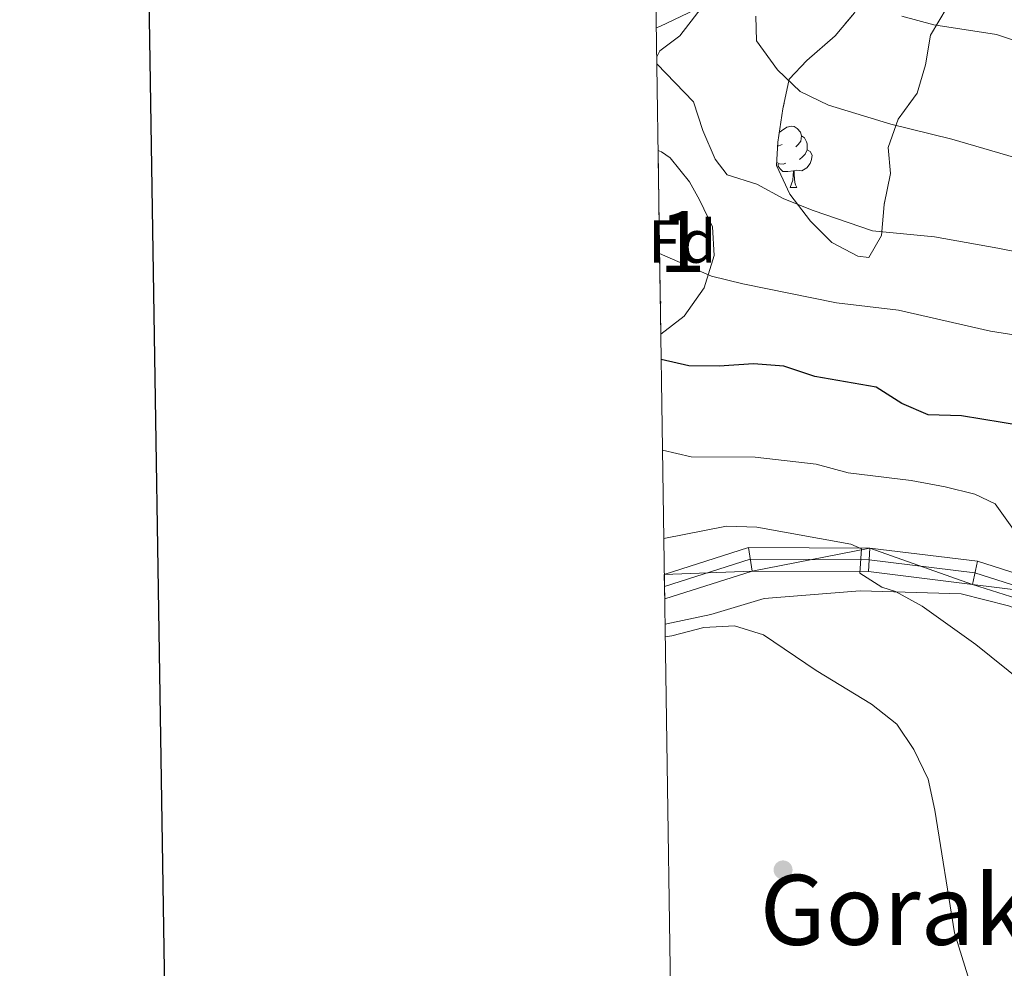
# Model space of a CAD drawing. Extents: x 599264 to 603763, y 768295 to 771331.
# Drawn here: x 600056 to 600218, y 770610 to 770766 of the extents above; entities that cross this region are included whole.
import ezdxf
from ezdxf.enums import TextEntityAlignment as Align

# ---------------------------------------------------------------- set-up
doc = ezdxf.new("R2010")
doc.units = 0
doc.header["$MEASUREMENT"] = 0
doc.linetypes.add('DGN Style 3', pattern=[59.40998, 42.4357, -16.97428])
doc.linetypes.add('DGN Style 4', pattern=[67.9395557, 33.94856, -16.97428, 0.0424357, -16.97428])
for name, color, linetype in [('Nivel 17', 7, 'Continuous'), ('Nivel 20', 7, 'Continuous'), ('Nivel 21', 7, 'Continuous'), ('Nivel 23', 7, 'Continuous'), ('Nivel 35', 7, 'Continuous'), ('Nivel 36', 7, 'Continuous'), ('Nivel 37', 7, 'Continuous'), ('Nivel 4', 7, 'Continuous'), ('Nivel 45', 7, 'Continuous'), ('Nivel 48', 7, 'Continuous'), ('Nivel 49', 7, 'Continuous'), ('Nivel 5', 7, 'Continuous'), ('Nivel 54', 7, 'Continuous'), ('Nivel 57', 7, 'Continuous'), ('Nivel 61', 7, 'Continuous'), ('Nivel 63', 7, 'Continuous')]:
    doc.layers.add(name, color=color, linetype=linetype)
doc.styles.add('Style-arial', font='arial.shx', dxfattribs={"bigfont": 'arialbig.shx'})
doc.styles.add('Style-arialn', font='arialn.shx', dxfattribs={"bigfont": 'arialnbig.shx'})
doc.styles.add('Style-times', font='times.shx', dxfattribs={"bigfont": 'timesbig.shx'})
doc.linetypes.add('5zonar', pattern='A,-5,[1,dgnlstyle.shx,S=0.08,R=0,X=0,Y=0],-5', length=10)

# ---------------------------------------------------------------- blocks, each defined once
blk = doc.blocks.new('5PERFI')
at = {"layer": 'Nivel 17', "linetype": 'Continuous', "lineweight": 0}
h = blk.add_hatch(color=19, dxfattribs=at)
edge = h.paths.add_edge_path()
edge.add_arc((1.001171767711639e-08, 1.001171767711639e-08), 1.559999999196282, 315.0000000018422, 675.0000000018422)

msp = doc.modelspace()

# ---------------------------------------------------------------- linework, layer by layer
at = {"layer": 'Nivel 20', "color": 19, "linetype": 'Continuous', "lineweight": 0, "ltscale": 0.5}
msp.add_polyline3d([(600162.3500000001, 770666.31, 737.039), (600169.875, 770667.923, 737.342), (600178.6300000001, 770670.5260000001, 738.018), (600194.392, 770671.777, 740.465), (600210.9610000001, 770671.2949999999, 742.13), (600218.7790000001, 770669.3289999999, 743.067), (600231.162, 770664.9010000001, 744.004), (600237.618, 770653.7920000001, 743.8480000000001), (600244.183, 770644.409, 743.9), (600247.1950000001, 770635.9580000001, 744.316), (600248.28, 770628.6340000001, 744.837), (600247.7479999999, 770623.452, 744.837), (600245.8899999999, 770617.0560000001, 744.212), (600234.7339999999, 770600.4340000001, 742.182)], dxfattribs=at)
at = {"layer": 'Nivel 21', "color": 19, "linetype": 'Continuous', "lineweight": 13}
for points in [[(600162.229, 770674.4979999999, 737.109), (600176.047, 770678.9170000001, 737.91), (600196, 770678.827, 740.044), (600213.6510000001, 770676.645, 741.814), (600233.703, 770670.273, 744.78), (600248.6570000001, 770666.26, 746.5500000000001), (600262.0619999999, 770662.575, 748.736), (600269.4990000001, 770662.631, 750.089), (600294.213, 770668.8670000001, 752.015), (600303.4920000001, 770670.027, 752.64), (600313.6359999999, 770669.182, 753.941), (600325.4169999999, 770663.605, 755.294), (600340.7550000001, 770655.3489999999, 757.48), (600350.0530000001, 770652.686, 759.198), (600356.483, 770653.4909999999, 760.499), (600364.1030000001, 770657.121, 761.644), (600373.068, 770663.2690000001, 763.466), (600380.52, 770668.831, 764.819), (600389.477, 770671.962, 765.964), (600402.406, 770673.825, 767.1610000000001), (600448.9610000001, 770674.433, 771.325)], [(600162.2890000001, 770670.463, 737.063), (600176.642, 770675.0530000001, 737.91), (600195.754, 770674.967, 740.044), (600212.8230000001, 770672.8570000001, 741.814), (600232.618, 770666.5660000001, 744.78), (600247.645, 770662.534, 746.5500000000001), (600261.5549999999, 770658.71, 748.736), (600270.905, 770658.158, 750.089), (600294.9280000001, 770665.065, 752.015), (600303.5730000001, 770666.145, 752.64), (600312.618, 770665.392, 753.941), (600323.675, 770660.158, 755.294), (600339.2919999999, 770651.7509999999, 757.48), (600349.2339999999, 770647.334, 759.197), (600354.615, 770645.7849999999, 759.718), (600359.6000000001, 770646.5760000001, 760.498), (600365.2050000001, 770649.6000000001, 761.1750000000001), (600368.5760000001, 770653.2450000001, 761.7470000000001), (600374.142, 770658.996, 763.196), (600375.257, 770660.183, 763.466), (600382.355, 770665.382, 764.819), (600390.399, 770668.193, 765.964), (600402.7080000001, 770669.967, 767.1610000000001), (600448.9650000001, 770670.571, 771.325)]]:
    msp.add_polyline3d(points, dxfattribs=at)
at = {"layer": 'Nivel 23', "color": 19, "linetype": 'DGN Style 4', "lineweight": 0}
msp.add_polyline3d([(600162.2590000001, 770672.4809999999, 737.086), (600176.344, 770676.9850000001, 737.91), (600195.8770000001, 770676.8970000001, 740.044), (600213.237, 770674.7509999999, 741.814), (600233.1599999999, 770668.419, 744.78), (600248.1510000001, 770664.3970000001, 746.5500000000001), (600261.808, 770660.642, 748.736), (600270.202, 770660.3940000001, 749.987), (600294.5700000001, 770666.966, 752.015), (600303.5320000001, 770668.0860000001, 752.64), (600312.51, 770667.5020000001, 753.856), (600324.5460000001, 770661.881, 755.294), (600340.023, 770653.55, 757.48), (600349.6429999999, 770650.01, 759.197), (600355.5490000001, 770649.638, 760.035), (600358.041, 770650.033, 760.498), (600364.6540000001, 770653.3600000001, 761.409), (600366.3389999999, 770655.183, 761.695), (600373.605, 770661.132, 763.331), (600374.162, 770661.726, 763.466), (600381.4369999999, 770667.1059999999, 764.819), (600389.9380000001, 770670.077, 765.964), (600402.557, 770671.896, 767.1610000000001), (600448.963, 770672.5020000001, 771.325)], dxfattribs=at)
at = {"layer": 'Nivel 35', "color": 92, "linetype": '5zonar', "lineweight": 0, "ltscale": 0.5}
for points in [[(600167.324, 770767.2960000001, 761.34), (600161.479, 770764.5150000001, 759.672), (600160.9110000001, 770764.2890000001, 759.518)], [(600208.7, 770767.7050000001, 772.96), (600205.96, 770763.104, 771.471), (600205.125, 770758.2280000001, 771.158), (600203.763, 770753.564, 769.964), (600200.612, 770749.3019999999, 768.66), (600198.9920000001, 770744.6529999999, 767.76), (600199.351, 770740.362, 767.099), (600198.3119999999, 770735.284, 766.578), (600197.882, 770730.203, 765.953), (600195.8330000001, 770726.5530000001, 765.3290000000001), (600194.004, 770726.764, 765.3290000000001), (600189.744, 770729.02, 765.433), (600186.22, 770732.5549999999, 765.719), (600182.8670000001, 770736.98, 766.578), (600180.652, 770741.666, 767.4110000000001), (600180.8729999999, 770745.5290000001, 767.099), (600181.7110000001, 770751.014, 767.619), (600182.733, 770755.8600000001, 768.443), (600185.6100000001, 770758.926, 769.701), (600190.304, 770762.9709999999, 771.054), (600193.44, 770766.7590000001, 771.8000000000001)], [(600161.2069999999, 770744.1329999999, 760.135), (600161.7790000001, 770743.943, 760.304), (600163.173, 770742.9650000001, 760.54), (600166.3829999999, 770739.0009999999, 760.939), (600168.021, 770736.031, 760.645), (600170.1470000001, 770731.6140000001, 759.657), (600170.4199999999, 770726.871, 758.7710000000001), (600168.7690000001, 770721.592, 757.938), (600165.4950000001, 770716.9299999999, 756.168), (600161.6499999999, 770713.9639999999, 754.889)]]:
    msp.add_polyline3d(points, dxfattribs=at)
at = {"layer": 'Nivel 36', "color": 92, "linetype": 'Continuous', "lineweight": 0, "flags": 128}
for points in [[(600181.1100000001, 770747.0800000001), (600181.4739999999, 770747.3840000001), (600182.3740000001, 770747.969), (600183.119, 770748.129), (600183.544, 770748.074), (600184.074, 770747.7590000001), (600184.604, 770747.1740000001), (600184.764, 770746.534), (600184.6540000001, 770745.6840000001), (600184.229, 770745.1540000001), (600183.8090000001, 770744.729)], [(600184.764, 770746.534), (600185.2390000001, 770746.219), (600185.554, 770745.5789999999), (600185.7139999999, 770745.2590000001), (600185.7139999999, 770744.679), (600185.7139999999, 770744.254), (600185.344, 770743.564), (600184.9240000001, 770743.084), (600184.4439999999, 770742.6640000001)], [(600181.5789999999, 770745.1540000001), (600181.0490000001, 770744.889), (600180.838, 770744.9110000001)], [(600185.7139999999, 770744.254), (600186.169, 770744.004), (600186.514, 770743.389), (600186.4040000001, 770742.6640000001), (600186.1939999999, 770742.024), (600185.6089999999, 770741.284), (600184.814, 770740.804), (600183.9639999999, 770740.909), (600183.534, 770740.7790000001)], [(600182.1640000001, 770742.074), (600181.7390000001, 770741.9140000001), (600181.1540000001, 770741.9739999999), (600180.682, 770742.183)], [(600183.4240000001, 770740.7790000001), (600182.534, 770740.6939999999), (600181.689, 770740.6939999999), (600181.264, 770741.1240000001), (600180.9439999999, 770741.5989999999), (600180.9439999999, 770741.9140000001)], [(600182.879, 770738.094), (600183.314, 770739.254), (600183.4240000001, 770740.7790000001), (600183.534, 770740.7790000001), (600183.5689999999, 770740.1939999999), (600183.604, 770739.5090000001), (600183.6740000001, 770738.8940000001), (600183.7890000001, 770738.494), (600184.004, 770738.094)], [(600182.879, 770738.094), (600184.004, 770738.094)], [(600161.5700000001, 770719.402), (600161.6499999999, 770719.2590000001), (600161.5789999999, 770718.791)]]:
    msp.add_lwpolyline(points, dxfattribs=at)
at = {"layer": 'Nivel 4', "color": 25, "linetype": 'Continuous', "lineweight": 30, "elevation": 750, "flags": 128}
msp.add_lwpolyline([(600221.0700000001, 770698.9010000001), (600211.0320000001, 770700.56), (600205.567, 770700.689), (600201.256, 770702.5819999999), (600197.014, 770705.2479999999), (600186.962, 770707.0179999999), (600181.869, 770708.7069999999), (600176.882, 770709.102), (600171.2509999999, 770708.703), (600166.2509999999, 770708.7650000001), (600161.7110000001, 770709.808)], dxfattribs=at)
at = {"layer": 'Nivel 49', "color": 19, "linetype": 'Continuous', "lineweight": 0, "extrusion": (-0.01270334168088748, 0.8581107305439496, 0.5133075094282841), "elevation": 654166.9242879782, "flags": 128}
msp.add_lwpolyline([(-611504.1860428664, -390389.1150369471), (-611504.1860428664, -390383.8505590052)], dxfattribs=at)
at = {"layer": 'Nivel 49', "color": 19, "linetype": 'Continuous', "lineweight": 0, "extrusion": (0.004262442057161163, -0.2905679250740589, 0.9568448737940052), "elevation": -220668.0398408797, "flags": 128}
msp.add_lwpolyline([(611401.7408665258, 729200.9998656083), (611401.7408665258, 729183.32947894)], dxfattribs=at)
at = {"layer": 'Nivel 49', "color": 19, "linetype": 'Continuous', "lineweight": 0, "extrusion": (0.0001230169558783763, -0.008367045568281562, 0.9999649880947267), "elevation": -5619.906227783132, "flags": 128}
msp.add_lwpolyline([(600161.3575774562, 770707.1830835643), (600161.5525911103, 770693.9196192855)], dxfattribs=at)
at = {"layer": 'Nivel 49', "color": 19, "linetype": 'Continuous', "lineweight": 0, "extrusion": (0.0001694719288984261, -0.01139698721841916, 0.9999350378707651), "elevation": -7944.595636837108, "flags": 128}
msp.add_lwpolyline([(600162.0954529324, 770634.0045035586), (600162.1554607279, 770629.9692414773)], dxfattribs=at)
at = {"layer": 'Nivel 5', "color": 25, "linetype": 'Continuous', "lineweight": 0, "flags": 128}
for points, elevation in [([(600160.98, 770759.5420000001), (600161.507, 770760.513), (600164.7660000001, 770762.997), (600180.7239999999, 770783.703)], 760), ([(600229.5220000001, 770740.1300000001), (600209.435, 770745.9990000001), (600199.4410000001, 770748.4979999999), (600189.182, 770751.5860000001), (600184.5290000001, 770753.814), (600180.797, 770757.412), (600177.362, 770762.1740000001), (600177.2550000001, 770766.213)], 765), ([(600278.159, 770742.594), (600256.9820000001, 770750.233), (600236.4950000001, 770756.5530000001), (600216.783, 770763.2039999999), (600206.493, 770764.7679999999), (600201.216, 770766.2239999999)], 770), ([(600242.8670000001, 770723.004), (600216.9909999999, 770728.1170000001), (600206.5889999999, 770729.9539999999), (600196.4340000001, 770730.9580000001), (600186.6640000001, 770734.2920000001), (600181.8840000001, 770736.1869999999), (600177.439, 770738.622), (600172.533, 770740.1429999999), (600170.587, 770742.7339999999), (600168.568, 770747.406), (600167.03, 770752.1680000001), (600160.997, 770758.3829999999)], 760), ([(600302.9539999999, 770675.3999999999), (600290.3060000001, 770676.3360000001), (600284.8929999999, 770676.3600000001), (600279.9580000001, 770677.142), (600274.5789999999, 770679.155), (600269.6769999999, 770681.675), (600265.744, 770684.781), (600260.0730000001, 770694.1270000001), (600256.8670000001, 770697.962), (600252.672, 770701.6910000001), (600248.047, 770705.091), (600243.4780000001, 770707.693), (600238.4920000001, 770709.9639999999), (600228.6070000001, 770712.433), (600215.8090000001, 770714.4380000001), (600200.6810000001, 770717.9099999999), (600190.4809999999, 770719.091), (600175.131, 770722.2420000001), (600169.973, 770723.514), (600161.4550000001, 770727.227)], 755), ([(600219.5630000001, 770681.896), (600216.5419999999, 770686.115), (600213.2180000001, 770687.6710000001), (600208.3700000001, 770688.895), (600202.777, 770689.925), (600192.4269999999, 770691.185), (600187.1740000001, 770692.618), (600177.1570000001, 770693.7849999999), (600166.6100000001, 770693.835), (600161.9299999999, 770694.919)], 745), ([(600230.709, 770605.8459999999), (600232.379, 770615.9569999999), (600232.4010000001, 770620.9950000001), (600231.4240000001, 770625.913), (600229.3219999999, 770630.45), (600228.395, 770637.5020000001), (600226.5249999999, 770647.463), (600224.264, 770651.919), (600221.237, 770656.689), (600213.4040000001, 770662.9880000001), (600204.554, 770669.256), (600200.172, 770671.6640000001), (600197.9480000001, 770672.409), (600194.335, 770674.673), (600194.604, 770678.7110000001), (600192.858, 770679.469), (600177.422, 770682.2450000001), (600172.419, 770682.3970000001), (600162.1429999999, 770680.3999999999)], 740), ([(600163.639, 770578.537), (600167.0460000001, 770578.659), (600172.0120000001, 770579.3049999999), (600182.4750000001, 770582.462), (600187.3910000001, 770583.3870000001), (600197.7609999999, 770583.4340000001), (600207.6030000001, 770586.7209999999), (600212.0279999999, 770589.2), (600215.456, 770592.837), (600215.7220000001, 770595.8870000001), (600214.504, 770600.736), (600209.8859999999, 770615.594), (600206.658, 770635.777), (600205.557, 770640.861), (600203.206, 770645.744), (600200.3899999999, 770649.8729999999), (600196.267, 770653.196), (600187.1910000001, 770658.7239999999), (600178.5149999999, 770664.551), (600173.7380000001, 770666.0290000001), (600168.7380000001, 770665.78), (600163.4410000001, 770664.4110000001), (600162.3800000001, 770664.2409999999)], 735)]:
    msp.add_lwpolyline(points, dxfattribs=dict(at, elevation=elevation))
at = {"layer": 'Nivel 57', "color": 92, "linetype": 'DGN Style 3', "lineweight": 0, "flags": 128}
for points in [[(600401.307, 770838.3090000001), (600408.0279999999, 770846.7720000001), (600410.6980000001, 770852.656), (600412.3659999999, 770858.4909999999), (600413.186, 770863.4210000001), (600413.8470000001, 770874.6000000001), (600415.994, 770878.7620000001), (600420.1799999999, 770881.4850000001), (600422.2150000001, 770881.882), (600430.024, 770874.659), (600440.6840000001, 770864.1470000001), (600444.557, 770860.783), (600449.5689999999, 770861.02), (600452.8260000001, 770861.8189999999), (600454.135, 770862.5930000001), (600456.9140000001, 770866.6799999999), (600456.098, 770870.425), (600454.385, 770875.612), (600452.706, 770880.321), (600449.1669999999, 770886.2579999999), (600439.574, 770898.882), (600437.557, 770902.348), (600434.5249999999, 770906.4280000001), (600432.3060000001, 770910.301), (600431.9199999999, 770914.7749999999), (600433.152, 770917.6159999999), (600437.841, 770920.442), (600448.837, 770924.0519999999), (600454.7380000001, 770925.2450000001), (600461.0490000001, 770927.031), (600466.078, 770928.784), (600470.4210000001, 770931.274), (600474.808, 770935.557), (600477.7779999999, 770939.577), (600479.4180000001, 770942.619), (600487.273, 770951.692), (600494.892, 770958.736), (600499.2239999999, 770961.2350000001), (600509.3940000001, 770963.983), (600514.2860000001, 770964.8260000001), (600517.5430000001, 770963.175), (600523.7990000001, 770955.4310000001), (600525.881, 770953.848), (600530.3570000001, 770951.0700000001), (600535.06, 770950.297), (600541.166, 770951.693), (600555.727, 770955.753), (600571.0179999999, 770961.244), (600575.4780000001, 770963.432), (600576.1810000001, 770967.862), (600573.513, 770972.7779999999), (600569.9739999999, 770977.5430000001), (600570.578, 770981.4480000001), (600573.7220000001, 770983.212), (600578.4610000001, 770984.5730000001), (600584.9650000001, 770985.943), (600589.817, 770987.155), (600592.8260000001, 770991.0020000001), (600594.277, 770995.8030000001), (600595.692, 771001.4240000001), (600595.7930000001, 771006.375), (600597.8489999999, 771009.8910000001), (600599.341, 771010.257), (600604.175, 771009.3700000001), (600609.021, 771007.604), (600615.2139999999, 771005.949), (600621.298, 771002.4650000001), (600624.9580000001, 771001.1699999999), (600630.202, 771000.413), (600634.8360000001, 771000.6670000001), (600639.3870000001, 771000.9610000001), (600645.663, 771001.283), (600650.061, 771001.014), (600655.1950000001, 771000.05), (600669.6610000001, 770996.453), (600682.966, 770993.75), (600687.345, 770995.56), (600688.3489999999, 770997.311), (600689.7110000001, 771001.649), (600692.709, 771001.898), (600697.3300000001, 771000.496), (600707.369, 770995.0630000001), (600718.524, 770988.913), (600731.5149999999, 770984.1780000001), (600740.94, 770977.629), (600750.878, 770972.298), (600762.7790000001, 770987.7550000001), (600765.3459999999, 770991.26), (600770.1669999999, 770997.757), (600771.3770000001, 770998.9750000001), (600774.8090000001, 771001.2820000001), (600777.97, 771004.007), (600778.5889999999, 771006.4269999999), (600778.8899999999, 771011.182), (600780.979, 771014.469), (600784.274, 771017.7660000001), (600785.4469999999, 771018.388), (600790.5530000001, 771018.338), (600795.192, 771019.49), (600795.916, 771023.4979999999), (600794.744, 771025.0689999999), (600782.706, 771024.8900000001), (600764.7080000001, 771024.622), (600750.04, 771024.4029999999), (600737.2720000001, 771024.213), (600725.9310000001, 771024.044), (600715.425, 771023.888), (600705.2080000001, 771023.7350000001), (600698.9920000001, 771023.6429999999), (600691.6499999999, 771023.533), (600682.5860000001, 771023.398), (600669.5819999999, 771023.2039999999), (600656.085, 771023.003), (600638.669, 771022.744), (600624.8459999999, 771022.537), (600607.8829999999, 771022.2849999999), (600582.8589999999, 771021.912), (600533.594, 771021.1780000001), (600501.5009999999, 771020.699), (600474.5220000001, 771020.297), (600453.288, 771019.9809999999), (600434.321, 771019.6980000001), (600429.0590000001, 771019.6200000001), (600416.804, 771019.4380000001), (600417.0320000001, 771017.517), (600418.432, 771012.2239999999), (600420.4450000001, 771007.7420000001), (600420.635, 771004.895), (600424.1769999999, 771001.321), (600428.9439999999, 770998.9610000001), (600430.666, 770997.53), (600430.9550000001, 770996.673), (600428.709, 770991.8459999999), (600426.271, 770988.6240000001), (600422.479, 770985.368), (600417.318, 770983.0660000001), (600412.423, 770982.0760000001), (600407.622, 770982.0800000001), (600404.8910000001, 770982.4880000001), (600400.2250000001, 770983.764), (600395.642, 770985.591), (600386.7239999999, 770991.8319999999), (600382.352, 770991.75), (600377.6669999999, 770989.6370000001), (600365.02, 770980.646), (600356.3559999999, 770975.5009999999), (600351.47, 770974.0989999999), (600346.378, 770971.987), (600341.538, 770969.5420000001), (600337.206, 770967.048), (600333.125, 770963.7110000001), (600329.96, 770960.777), (600327.9110000001, 770957.3300000001), (600327.3800000001, 770952.25), (600327.2309999999, 770941.6780000001), (600328.021, 770936.49), (600327.909, 770934.254), (600324.033, 770931.3230000001), (600320.574, 770930.729), (600316.415, 770932.8829999999), (600310.0360000001, 770940.7490000001), (600305.584, 770942.996), (600300.909, 770943.423), (600296.328, 770942.021), (600293.1640000001, 770939.087), (600291.3119999999, 770934.317), (600291.186, 770928.828), (600290.9569999999, 770923.2380000001), (600289.841, 770919.098), (600286.55, 770915.3289999999), (600281.76, 770912.6059999999), (600272.5970000001, 770905.9739999999), (600268.459, 770902.162), (600265.227, 770898.3459999999), (600263.994, 770895.5050000001), (600266.213, 770891.429), (600268.6429999999, 770889.385), (600269.544, 770886.331), (600268.31, 770883.185), (600265.2280000001, 770880.2820000001), (600260.8659999999, 770878.034), (600256.693, 770877.037), (600254.612, 770876.952), (600249.682, 770877.78), (600248.345, 770878.3670000001), (600240.3589999999, 770884.226), (600237.4140000001, 770884.9510000001), (600234.3570000001, 770883.44), (600231.797, 770879.284), (600231.169, 770875.3219999999), (600232.567, 770871.898), (600236.5279999999, 770868.8929999999), (600237.638, 770867.1540000001), (600235.585, 770862.595), (600232.4140000001, 770858.2380000001), (600229.953, 770853.6740000001), (600225.844, 770844.1370000001), (600223.216, 770839.443), (600220.315, 770835.317), (600217.3289999999, 770832.159), (600210.896, 770827.392), (600206.05, 770825.192), (600201.459, 770824.5249999999), (600198.7720000001, 770826.2250000001), (600195.98, 770830.635), (600192.2509999999, 770834.021), (600190.0360000001, 770834.702), (600185.142, 770835.578), (600181.074, 770835.19), (600179.2390000001, 770834.0800000001), (600180.844, 770829.193), (600183.568, 770824.7069999999), (600184.7679999999, 770820.331), (600184.453, 770818.0959999999), (600183.4809999999, 770816.909), (600179.05, 770814.7650000001), (600177.2960000001, 770814.7960000001), (600167.469, 770816.5460000001), (600163.9099999999, 770816.3589999999), (600160.186, 770813.658), (600160.3119999999, 770805.0190000001), (600160.584, 770786.538), (600160.7690000001, 770773.925), (600160.871, 770766.9909999999), (600160.9110000001, 770764.2890000001), (600161.479, 770764.5150000001), (600167.324, 770767.2960000001), (600175.1240000001, 770772.821), (600181.6340000001, 770778.388), (600186.442, 770781.038), (600190.9990000001, 770781.8770000001), (600193.642, 770781.6610000001), (600195.865, 770778.8049999999), (600195.76, 770773.256), (600194.395, 770768.442), (600193.44, 770766.7590000001), (600190.304, 770762.9709999999), (600185.6100000001, 770758.926), (600182.733, 770755.8600000001), (600181.7110000001, 770751.014), (600180.8729999999, 770745.5290000001), (600180.652, 770741.666), (600182.8670000001, 770736.98), (600186.22, 770732.5549999999), (600189.744, 770729.02), (600194.004, 770726.764), (600195.8330000001, 770726.5530000001), (600197.882, 770730.203), (600198.3119999999, 770735.284), (600199.351, 770740.362), (600198.9920000001, 770744.6529999999), (600200.612, 770749.3019999999), (600203.763, 770753.564), (600205.125, 770758.2280000001), (600205.96, 770763.104), (600208.7, 770767.7050000001), (600211.0830000001, 770772.027), (600213.746, 770776.284), (600215.6089999999, 770777.861), (600219.0220000001, 770774.024), (600221.645, 770769.5390000001), (600224.06, 770766.848), (600229.1540000001, 770766.659), (600232.6140000001, 770771.1980000001), (600235.0900000001, 770775.375), (600235.706, 770777.111), (600236.2490000001, 770782.1300000001), (600237.379, 770786.9539999999), (600240.246, 770791.6170000001), (600238.28, 770795.2390000001), (600234.175, 770797.9469999999), (600230.1240000001, 770801.219), (600227.4950000001, 770804.28), (600226.507, 770808.4299999999), (600227.942, 770813.2239999999), (600229.993, 770817.281), (600234.19, 770820.52), (600238.96, 770821.9170000001), (600249.949, 770824.104), (600255.6429999999, 770824.2820000001), (600261.46, 770824.2420000001), (600266.415, 770823.6229999999), (600270.071, 770822.7930000001), (600274.142, 770823.7920000001), (600277.6140000001, 770827.2320000001), (600282.165, 770837.185), (600285.605, 770840.818), (600289.477, 770842.834), (600294.527, 770842.443), (600298.8160000001, 770839.946), (600307.814, 770832.929), (600312.398, 770830.9380000001), (600316.057, 770830.7180000001), (600318.7050000001, 770831.926), (600320.838, 770834.797), (600320.976, 770839.642), (600311.8870000001, 770852.899), (600310.281, 770857.379), (600310.703, 770860.834), (600314.381, 770864.8829999999), (600320.0530000001, 770868.0730000001), (600324.854, 770870.2479999999), (600329.788, 770872.2579999999), (600334.547, 770873.3319999999), (600339.834, 770873.308), (600345.71, 770873.504), (600351.568, 770873.429), (600356.2990000001, 770872.6229999999), (600361.1680000001, 770870.162), (600365.8289999999, 770866.888), (600369.8800000001, 770863.413), (600373.3160000001, 770858.9240000001), (600375.94, 770854.6429999999), (600379.2590000001, 770849.2520000001), (600381.1810000001, 770844.6570000001), (600382.379, 770839.7720000001), (600384.1440000001, 770834.7479999999), (600387.422, 770831.006), (600389.6529999999, 770829.7760000001), (600393.1130000001, 770830.574), (600396.9920000001, 770834.013)], [(600161.6499999999, 770713.9639999999), (600165.4950000001, 770716.9299999999), (600168.7690000001, 770721.592), (600170.4199999999, 770726.871), (600170.1470000001, 770731.6140000001), (600168.021, 770736.031), (600166.3829999999, 770739.0009999999), (600163.173, 770742.9650000001), (600161.7790000001, 770743.943), (600161.2069999999, 770744.1329999999), (600161.4550000001, 770727.227)]]:
    msp.add_lwpolyline(points, close=True, dxfattribs=at)
at = {"layer": 'Nivel 61', "color": 19, "linetype": 'Continuous', "lineweight": 0}
msp.add_3dface([(600191.2, 768702.02), (600157.22, 771015.5700000001), (603548.8899999999, 771066.1100000001), (603584.02, 768752.56)], dxfattribs=at)
at = {"layer": 'Nivel 63', "color": 7, "linetype": 'Continuous', "lineweight": 30, "flags": 128}
msp.add_lwpolyline([(600072.936, 771064.169), (600110.9450000001, 768649.476), (603665.496, 768705.4280000001), (603627.531, 771117.1200000001), (600072.936, 771064.169)], dxfattribs=at)
at = {"layer": 'Nivel 63', "color": 7, "linetype": 'Continuous', "lineweight": 0}
msp.add_3dface([(599308.6399999999, 768294.9880000001), (603763.142, 768361.3430000001), (603718.905, 771331.024), (599264.4040000001, 771264.669)], dxfattribs=at)

# ---------------------------------------------------------------- block references
at = {"layer": 'Nivel 17', "color": 19, "linetype": 'Continuous', "lineweight": 0}
msp.add_blockref('5PERFI', (600181.7320000001, 770625.943, 731.49), dxfattribs=at)

# ---------------------------------------------------------------- texts
at = {"layer": 'Nivel 37', "color": 92, "linetype": 'Continuous', "lineweight": 0, "style": 'Style-arial'}
msp.add_text('Fd', height=7.000002, dxfattribs=at).set_placement((600165.1629673103, 770729.1950009998, 756.01), align=Align.MIDDLE_CENTER)
at = {"layer": 'Nivel 45', "color": 19, "linetype": 'Continuous', "lineweight": 0, "style": 'Style-times'}
msp.add_text('Gorako Harrateka', height=11.500002, dxfattribs=at).set_placement((600243.0549588287, 770619.3740009998, 742.989), align=Align.MIDDLE_CENTER)
at = {"layer": 'Nivel 48', "color": 92, "linetype": 'Continuous', "lineweight": 0, "style": 'Style-arialn'}
msp.add_text('1', height=10.000002, dxfattribs=at).set_placement((600165.1621957277, 770729.1950009998, 756.01), align=Align.MIDDLE_CENTER)

# ---------------------------------------------------------------- meshes
at = {"layer": 'Nivel 54', "color": 21, "linetype": 'Continuous', "lineweight": 0}
mesh = msp.add_polyface(dxfattribs=at)
corners = [(600162.2890000001, 770670.4629999998, 737.0629999999844), (600176.642, 770675.0529999998, 737.9099999999905), (600195.754, 770674.967, 740.0440000000073), (600212.8230000001, 770672.8570000001, 741.8139999999811), (600232.6180000002, 770666.5660000001, 744.7800000000557), (600247.6450000003, 770662.534, 746.550000000022), (600261.5550000002, 770658.7099999997, 748.7359999999697), (600270.9050000003, 770658.158, 750.0889999999843), (600294.9280000001, 770665.065, 752.0149999999974), (600303.5730000001, 770666.1449999998, 752.6399999999346), (600312.618, 770665.392, 753.9409999999499), (600323.675, 770660.158, 755.2939999999629), (600339.2919999999, 770651.7509999999, 757.4799999999609), (600349.2339999999, 770647.334, 759.1969999999794), (600354.615, 770645.7849999999, 759.7180000000182), (600359.6000000001, 770646.5759999999, 760.4979999999446), (600365.2050000003, 770649.5999999999, 761.175000000011), (600368.5760000001, 770653.2450000001, 761.7469999999703), (600374.142, 770658.996, 763.1960000000098), (600375.257, 770660.1829999997, 763.4659999999506), (600382.3550000002, 770665.3819999998, 764.819000000021), (600390.399, 770668.193, 765.9639999999858), (600402.7080000001, 770669.9669999997, 767.1609999999896), (600448.9650000001, 770670.5709999998, 771.3249999999133), (600478.038, 770670.2369999997, 775.1769999999808), (600502.6340000001, 770669.2110000001, 778.4040000000248), (600539.9269999999, 770665.8910000001, 783.0869999999683), (600544.206, 770667.905, 783.4000000000079), (600546.8730000001, 770673.078, 783.7640000000054), (600552.1190000002, 770686.8800000004, 784.1279999999724), (600555.331, 770700.1819999998, 784.8569999999119), (600557.0430000001, 770719.1849999998, 785.4289999999345), (600557.3120000002, 770733.8219999997, 786.5220000000102), (600554.443, 770751.219, 787.5109999999811), (600550.8350000002, 770762.723, 788.6039999999597), (600545.088, 770773.219, 789.6449999999795), (600536.2790000001, 770780.9850000001, 790.8429999999979), (600523.906, 770787.5469999998, 791.7269999999673), (600508.577, 770792.2920000001, 792.8200000000069), (600493.236, 770794.395, 793.8089999999294), (600484.1020000002, 770797.689, 794.07000000002), (600479.1440000003, 770802.8959999997, 794.8499999999839), (600476.118, 770808.196, 795.5270000000249), (600475.9379999998, 770813.3809999998, 795.9949999999815), (600479.5800000001, 770831.8669999999, 797.8169999999511), (600483.1070000001, 770847.6079999998, 799.1699999999764), (600489.3660000002, 770883.0579999997, 801.9289999999388), (600492.4780000001, 770896.8700000001, 802.7099999999825), (600495.7490000001, 770900.7179999999, 802.6579999999128), (600498.811, 770903.449, 802.761999999983), (600503.496, 770905.3599999999, 802.8659999999636), (600507.9750000001, 770906.7629999998, 802.9179999999845), (600510.5279999999, 770909.3940000001, 802.9179999999592), (600510.9550000001, 770914.8729999997, 803.0219999999431), (600510.899, 770918.443, 803.0739999999672), (600499.7620000001, 770919.1589999998, 803.1379999999515), (600492.693, 770919.6139999998, 803.1779999999903), (600488.919, 770898.6459999997, 802.709999999945), (600485.5780000002, 770883.818, 801.9289999999532), (600479.3189999999, 770848.3659999997, 799.1700000000163), (600475.8, 770832.6619999998, 797.816999999969), (600472.0619999999, 770813.6910000001, 795.994999999989), (600472.291, 770807.1089999997, 795.5269999999598), (600475.1070000003, 770800.3729999997, 794.8500000000143), (600481.9330000002, 770794.3649999998, 794.0699999999778), (600492.3080000002, 770790.6239999998, 793.809000000027), (600507.7380000001, 770788.5079999997, 792.8200000000321), (600522.4169999999, 770783.9650000001, 791.7269999999768), (600534.0660000001, 770777.7859999998, 790.84299999999), (600542.0249999999, 770770.7699999998, 789.6449999999637), (600547.2640000002, 770761.203, 788.6039999999826), (600550.6760000002, 770750.3219999997, 787.5109999999972), (600553.4439999999, 770733.54, 786.5220000000141), (600553.1840000001, 770719.3940000001, 785.4289999999829), (600551.51, 770700.8109999998, 784.8569999999663), (600548.422, 770688.0229999998, 784.1279999999505), (600547.3189999999, 770685.1219999997, 784.0489999999421), (600544.7010000001, 770680.7079999999, 783.8890000000184), (600542.1440000001, 770677.06, 783.5759999999931), (600538.7760000001, 770674.2289999998, 783.1599999999315), (600534.4950000001, 770671.7069999997, 782.5869999999984), (600528.087, 770670.8209999998, 781.6509999999723), (600502.885, 770673.065, 778.4039999999603), (600478.1399999999, 770674.0979999998, 775.176999999994), (600448.9610000001, 770674.433, 771.325000000024), (600402.406, 770673.825, 767.1609999999929), (600389.4770000002, 770671.962, 765.9640000000304), (600380.52, 770668.831, 764.818999999979), (600373.068, 770663.2689999999, 763.4659999999654), (600364.1030000001, 770657.121, 761.64399999999), (600356.483, 770653.4909999999, 760.4989999999827), (600350.0530000001, 770652.6859999998, 759.1979999999459), (600340.7550000001, 770655.3489999997, 757.4799999999706), (600325.4169999999, 770663.605, 755.2939999999597), (600313.6359999999, 770669.1819999998, 753.9409999999441), (600303.4920000001, 770670.0269999998, 752.6399999999677), (600294.2130000002, 770668.8669999999, 752.0149999999802), (600269.4990000001, 770662.6309999998, 750.0889999999542), (600262.0619999999, 770662.575, 748.7359999999509), (600248.6570000004, 770666.26, 746.5499999999982), (600233.7030000002, 770670.2729999998, 744.780000000007), (600213.6510000003, 770676.6449999998, 741.8139999999391), (600196, 770678.8269999998, 740.0439999999821), (600176.047, 770678.9170000001, 737.9099999999787), (600162.229, 770674.4979999997, 737.1089999999932)]
mesh.append_faces([[corners[k] for k in face] for face in [(55, 53, 54), (1, 104, 0)]], dxfattribs={"vtx0": -1, "color": 21})
mesh.append_faces([[corners[k] for k in face] for face in [(53, 55, 52), (52, 55, 51), (51, 55, 50), (50, 55, 49), (49, 56, 48), (48, 57, 47), (47, 58, 46), (46, 59, 45), (45, 59, 44), (44, 60, 43), (43, 61, 42), (42, 63, 41), (67, 37, 66), (37, 67, 36), (66, 39, 65), (65, 40, 64), (64, 40, 63), (68, 36, 67), (35, 69, 34), (34, 70, 33), (33, 72, 32), (32, 72, 31), (31, 74, 30), (30, 75, 29), (29, 76, 28), (28, 79, 27), (27, 79, 26), (26, 81, 25), (25, 83, 24), (24, 84, 23), (23, 84, 22), (22, 85, 21), (21, 86, 20), (20, 88, 19), (19, 88, 18), (18, 89, 17), (17, 89, 16), (16, 90, 15), (15, 90, 14), (14, 91, 13), (13, 91, 12), (12, 92, 11), (11, 93, 10), (10, 95, 9), (9, 96, 8), (8, 97, 7), (7, 97, 6), (6, 98, 5), (5, 100, 4), (4, 100, 3), (3, 102, 2), (2, 102, 1)]], dxfattribs={"vtx0": -1, "vtx1": -1, "color": 21})
mesh.append_faces([[corners[k] for k in face] for face in [(49, 55, 56), (48, 56, 57), (47, 57, 58), (46, 58, 59), (44, 59, 60), (43, 60, 61), (42, 61, 62), (42, 62, 63), (66, 37, 38), (66, 38, 39), (65, 39, 40), (63, 40, 41), (36, 68, 69), (69, 35, 36), (34, 69, 70), (33, 70, 71), (33, 71, 72), (31, 72, 73), (31, 73, 74), (30, 74, 75), (29, 75, 76), (28, 76, 77), (28, 77, 78), (28, 78, 79), (26, 79, 80), (26, 80, 81), (25, 81, 82), (25, 82, 83), (24, 83, 84), (22, 84, 85), (21, 85, 86), (20, 86, 87), (20, 87, 88), (18, 88, 89), (16, 89, 90), (14, 90, 91), (12, 91, 92), (11, 92, 93), (10, 93, 94), (10, 94, 95), (9, 95, 96), (8, 96, 97), (6, 97, 98), (5, 98, 99), (5, 99, 100), (3, 100, 101), (3, 101, 102), (1, 102, 103), (1, 103, 104)]], dxfattribs={"vtx0": -1, "vtx2": -1, "color": 21})

doc.saveas('drawing.dxf')
